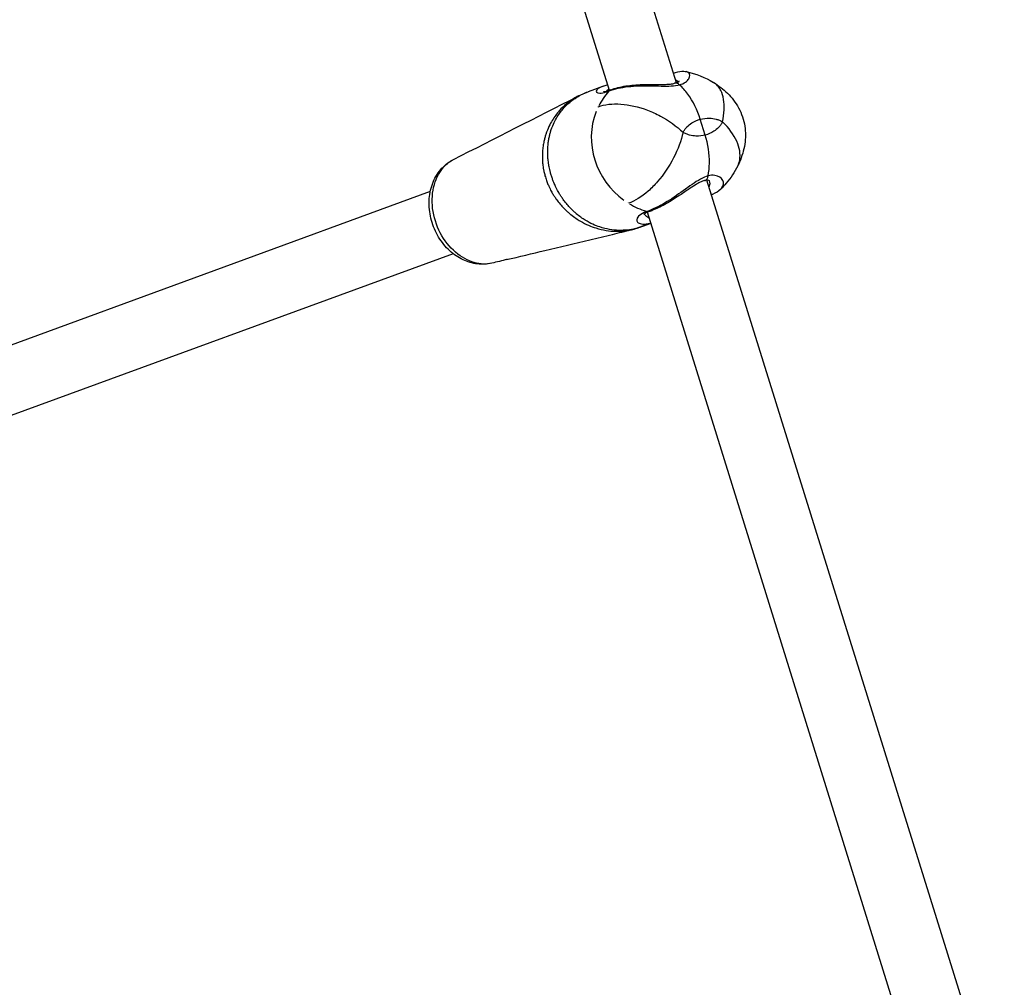
# Model space of a CAD drawing. Units: millimetres. Extents: x 63640 to 93340, y -4121 to 16879.
# Drawn here: x 69557 to 69794, y 1597 to 1831 of the extents above; entities that cross this region are included whole.
import ezdxf

# ---------------------------------------------------------------- set-up
doc = ezdxf.new("R2010")
doc.units = ezdxf.units.MM
doc.header["$LTSCALE"] = 15
doc.layers.add('P001', color=131, linetype='Continuous')

msp = doc.modelspace()

# ---------------------------------------------------------------- linework, layer by layer
at = {"layer": 'P001', "extrusion": (0, 1, 0)}
for p, q in [((69715.17, 1815.6, 3031.51), (69664.91, 1977.01, 3031.51)), ((69698.99, 1813.75, 3031.51), (69649.64, 1972.25, 3031.51)), ((69697.53, 1814.76, 3031.51), (69693.85, 1813.41, 3031.51)), ((69696.45, 1814.26, 3031.51), (69696.45, 1814.26, 3031.51)), ((69696.16, 1809.5, 3031.51), (69696.16, 1809.5, 3031.51)), ((69685.95, 1806.55, 3031.51), (69685.95, 1806.55, 3031.51)), ((69722.13, 1802.97, 3031.51), (69720.93, 1806.79, 3031.51)), ((69722.13, 1802.97, 3031.51), (69720.93, 1806.79, 3031.51)), ((69684.12, 1799.71, 3031.51), (69684.12, 1799.71, 3031.51)), ((69794.3, 1561.49, 3031.51), (69722.5, 1792.06, 3031.51)), ((69655.76, 1789.33, 3031.51), (69389.07, 1691.75, 3031.51)), ((69690.06, 1784.85, 3031.51), (69690.06, 1784.85, 3031.51)), ((69703.33, 1786.67, 3031.51), (69703.33, 1786.67, 3031.51)), ((69688.92, 1784.43, 3031.51), (69688.92, 1784.43, 3031.51)), ((69778.3, 1559.05, 3031.51), (69708.15, 1784.33, 3031.51)), ((69704.54, 1780.16, 3031.51), (69704.36, 1780.12, 3031.51)), ((69704.6, 1780.18, 3031.51), (69704.59, 1780.17, 3031.51)), ((69705.3, 1780.38, 3031.51), (69705.3, 1780.36, 3031.51)), ((69705.31, 1780.39, 3031.51), (69708.87, 1781.69, 3031.51)), ((69708.98, 1781.66, 3031.51), (69706, 1780.57, 3031.51)), ((69708.99, 1781.63, 3031.51), (69707, 1780.9, 3031.51)), ((69661.31, 1774.32, 3031.51), (69397.31, 1677.72, 3031.51)), ((69662, 1774.58, 3031.51), (69662, 1774.58, 3031.51))]:
    msp.add_line(p, q, dxfattribs=at)
at = {"layer": 'P001'}
for centre, major_axis, ratio, start_param, end_param in [((69711.3, 1801.14, 3031.51), (-9.78, 14.63), 0.924004, 0.219122, 0.475715), ((69711.3, 1801.14, 3031.51), (-9.78, 14.63), 0.924004, 0.567329, 1.959792), ((69711.3, 1801.14, 3031.51), (-9.78, 14.63), 0.924004, 2.051406, 2.307999), ((69701.42, 1792.78, 3031.51), (-3.32, 12.57), 0.701617, 3.127102, 3.206516)]:
    msp.add_ellipse(centre, major_axis=major_axis, ratio=ratio, start_param=start_param, end_param=end_param, dxfattribs=at)
at = {"layer": 'P001', "extrusion": (1.22465e-16, -1.84889e-32, -1)}
msp.add_ellipse((69702.11, 1792.96, 3031.51), major_axis=(-3.32, 12.57), ratio=0.701617, start_param=3.07667, end_param=3.156084, dxfattribs=at)
at = {"layer": 'P001'}
for points, knots in [([(69714.45, 1817.93, 3031.51), (69715.15, 1818.16, 3031.51), (69715.8, 1818.32, 3031.51), (69716.81, 1818.36, 3031.51), (69717.16, 1818.34, 3031.51), (69717.52, 1818.26, 3031.51)], [0.0989062, 0.0989062, 0.0989062, 0.0989062, 0.4202607, 0.4202607, 0.5994773, 0.5994773, 0.5994773, 0.5994773]), ([(69715.93, 1815.08, 3031.51), (69716.51, 1815.23, 3031.51), (69716.99, 1815.45, 3031.51), (69717.36, 1815.71, 3031.51), (69717.73, 1815.97, 3031.51), (69718, 1816.26, 3031.51), (69718.16, 1816.55, 3031.51), (69718.5, 1817.13, 3031.51), (69718.46, 1817.67, 3031.51), (69718.1, 1817.99, 3031.51), (69717.96, 1818.12, 3031.51), (69717.76, 1818.21, 3031.51), (69717.53, 1818.26, 3031.51)], [0, 0, 0, 0, 0.1428571, 0.1428571, 0.1428571, 0.2857143, 0.2857143, 0.2857143, 0.5714286, 0.5714286, 0.5714286, 0.6833709, 0.6833709, 0.6833709, 0.6833709]), ([(69699.35, 1813.88, 3031.51), (69700.41, 1814.29, 3031.51), (69701.64, 1814.59, 3031.51), (69704.21, 1815, 3031.51), (69705.57, 1815.1, 3031.51), (69708.26, 1815.19, 3031.51), (69709.64, 1815.17, 3031.51), (69711.48, 1815.17, 3031.51), (69712.03, 1815.18, 3031.51), (69712.96, 1815.21, 3031.51), (69713.36, 1815.24, 3031.51), (69714.11, 1815.32, 3031.51), (69714.46, 1815.38, 3031.51), (69714.74, 1815.46, 3031.51)], [0, 0, 0, 0, 0.433364, 0.433364, 0.843398, 0.843398, 1.24426, 1.24426, 1.41834, 1.41834, 1.559192, 1.559192, 1.708896, 1.708896, 1.708896, 1.708896]), ([(69714.74, 1815.46, 3031.51), (69715.08, 1815.55, 3031.51), (69715.34, 1815.66, 3031.51), (69715.69, 1815.86, 3031.51), (69715.78, 1815.95, 3031.51), (69715.83, 1816.01, 3031.51), (69715.84, 1816.02, 3031.51), (69715.84, 1816.02, 3031.51)], [0, 0, 0, 0, 0.1845329, 0.1845329, 0.3725454, 0.3725454, 0.4371281, 0.4371281, 0.4371281, 0.4371281]), ([(69715.93, 1815.08, 3031.51), (69715.83, 1815.16, 3031.51), (69715.74, 1815.24, 3031.51), (69715.53, 1815.36, 3031.51), (69715.43, 1815.41, 3031.51), (69715.08, 1815.51, 3031.51), (69714.89, 1815.49, 3031.51), (69714.76, 1815.46, 3031.51), (69714.75, 1815.46, 3031.51), (69714.74, 1815.46, 3031.51)], [-0.5030184, -0.5030184, -0.5030184, -0.5030184, -0.4656831, -0.4656831, -0.4283518, -0.4283518, -0.3407777, -0.3407777, -0.3334342, -0.3334342, -0.3334342, -0.3334342]), ([(69715.93, 1815.08, 3031.51), (69715.83, 1815.16, 3031.51), (69715.74, 1815.24, 3031.51), (69715.53, 1815.36, 3031.51), (69715.43, 1815.41, 3031.51), (69715.08, 1815.51, 3031.51), (69714.89, 1815.49, 3031.51), (69714.76, 1815.46, 3031.51), (69714.75, 1815.46, 3031.51), (69714.74, 1815.46, 3031.51)], [0, 0, 0, 0, 0.0431394, 0.0431394, 0.0862743, 0.0862743, 0.1874629, 0.1874629, 0.1959481, 0.1959481, 0.1959481, 0.1959481]), ([(69714.95, 1816.31, 3031.51), (69715.15, 1816.25, 3031.51), (69715.3, 1816.14, 3031.51), (69715.42, 1815.99, 3031.51), (69715.48, 1815.92, 3031.51), (69715.52, 1815.85, 3031.51), (69715.56, 1815.79, 3031.51)], [0.542463, 0.542463, 0.542463, 0.542463, 0.75, 0.75, 0.75, 0.8488185, 0.8488185, 0.8488185, 0.8488185]), ([(69726.31, 1806.14, 3031.51), (69726.74, 1808.15, 3031.51), (69726.87, 1810.95, 3031.51), (69725.88, 1814.06, 3031.51), (69724.85, 1815.2, 3031.51), (69724.12, 1815.64, 3031.51)], [0, 0, 0, 0, 0.2857143, 0.4285714, 0.6300663, 0.6300663, 0.6300663, 0.6300663]), ([(69724.12, 1815.64, 3031.51), (69725.31, 1814.92, 3031.51), (69726.47, 1814.05, 3031.51), (69728.54, 1812.02, 3031.51), (69729.47, 1810.82, 3031.51), (69730.92, 1808.14, 3031.51), (69731.43, 1806.62, 3031.51), (69731.87, 1803.67, 3031.51), (69731.86, 1802.21, 3031.51), (69731.43, 1799.29, 3031.51), (69730.98, 1797.8, 3031.51), (69730.25, 1796.11, 3031.51), (69730.11, 1795.82, 3031.51), (69729.97, 1795.53, 3031.51)], [0, 0, 0, 0, 0.425211, 0.425211, 0.87063, 0.87063, 1.33882, 1.33882, 1.765712, 1.765712, 2.223911, 2.223911, 2.321834, 2.321834, 2.321834, 2.321834]), ([(69705.31, 1780.39, 3031.51), (69704.66, 1780.23, 3031.51), (69703.99, 1780.12, 3031.51), (69703.31, 1780.05, 3031.51), (69702.64, 1779.98, 3031.51), (69701.94, 1779.95, 3031.51), (69701.23, 1779.97, 3031.51), (69700.52, 1780, 3031.51), (69699.79, 1780.06, 3031.51), (69699.03, 1780.2, 3031.51), (69698.27, 1780.33, 3031.51), (69697.49, 1780.52, 3031.51), (69696.67, 1780.79, 3031.51), (69695.59, 1781.15, 3031.51), (69694.45, 1781.64, 3031.51), (69693.13, 1782.45, 3031.51), (69692.48, 1782.85, 3031.51), (69691.78, 1783.33, 3031.51), (69691, 1783.99, 3031.51), (69690.81, 1784.16, 3031.51), (69690.61, 1784.33, 3031.51), (69690.4, 1784.53, 3031.51), (69690.19, 1784.72, 3031.51), (69689.97, 1784.93, 3031.51), (69689.74, 1785.16, 3031.51), (69689.63, 1785.28, 3031.51), (69689.51, 1785.4, 3031.51), (69689.39, 1785.53, 3031.51), (69689.27, 1785.66, 3031.51), (69689.14, 1785.8, 3031.51), (69689.02, 1785.95, 3031.51), (69688.76, 1786.24, 3031.51), (69688.48, 1786.57, 3031.51), (69688.17, 1786.98, 3031.51), (69688.07, 1787.12, 3031.51), (69687.96, 1787.26, 3031.51), (69687.85, 1787.42, 3031.51), (69687.79, 1787.5, 3031.51), (69687.74, 1787.58, 3031.51), (69687.68, 1787.66, 3031.51), (69687.65, 1787.7, 3031.51), (69687.62, 1787.75, 3031.51), (69687.59, 1787.79, 3031.51), (69687.57, 1787.81, 3031.51), (69687.56, 1787.84, 3031.51), (69687.54, 1787.86, 3031.51), (69687.53, 1787.88, 3031.51), (69687.51, 1787.9, 3031.51), (69687.49, 1787.93, 3031.51), (69687.43, 1788.02, 3031.51), (69687.37, 1788.12, 3031.51), (69687.3, 1788.22, 3031.51), (69687.24, 1788.33, 3031.51), (69687.17, 1788.43, 3031.51), (69687.09, 1788.55, 3031.51), (69686.95, 1788.78, 3031.51), (69686.8, 1789.05, 3031.51), (69686.62, 1789.36, 3031.51), (69686.44, 1789.68, 3031.51), (69686.25, 1790.04, 3031.51), (69686, 1790.57, 3031.51), (69685.87, 1790.84, 3031.51), (69685.74, 1791.14, 3031.51), (69685.57, 1791.55, 3031.51), (69685.49, 1791.75, 3031.51), (69685.4, 1791.98, 3031.51), (69685.3, 1792.24, 3031.51), (69685.21, 1792.5, 3031.51), (69685.1, 1792.8, 3031.51), (69685.01, 1793.1, 3031.51), (69684.92, 1793.39, 3031.51), (69684.83, 1793.7, 3031.51), (69684.76, 1793.97, 3031.51), (69684.69, 1794.24, 3031.51), (69684.63, 1794.48, 3031.51), (69684.58, 1794.69, 3031.51), (69684.48, 1795.12, 3031.51), (69684.42, 1795.45, 3031.51), (69684.37, 1795.74, 3031.51), (69684.28, 1796.32, 3031.51), (69684.23, 1796.73, 3031.51), (69684.19, 1797.08, 3031.51), (69684.16, 1797.44, 3031.51), (69684.14, 1797.74, 3031.51), (69684.13, 1798.01, 3031.51), (69684.11, 1798.27, 3031.51), (69684.11, 1798.51, 3031.51), (69684.11, 1798.73, 3031.51), (69684.11, 1798.78, 3031.51), (69684.11, 1798.83, 3031.51), (69684.11, 1798.89, 3031.51), (69684.11, 1798.94, 3031.51), (69684.11, 1798.99, 3031.51), (69684.11, 1799.04, 3031.51), (69684.11, 1799.09, 3031.51), (69684.11, 1799.14, 3031.51), (69684.11, 1799.19, 3031.51), (69684.11, 1799.24, 3031.51), (69684.11, 1799.28, 3031.51), (69684.11, 1799.33, 3031.51), (69684.11, 1799.38, 3031.51), (69684.11, 1799.42, 3031.51), (69684.12, 1799.47, 3031.51), (69684.12, 1799.51, 3031.51), (69684.12, 1799.55, 3031.51), (69684.12, 1799.6, 3031.51), (69684.12, 1799.69, 3031.51), (69684.13, 1799.77, 3031.51), (69684.13, 1799.85, 3031.51), (69684.16, 1800.34, 3031.51), (69684.2, 1800.76, 3031.51), (69684.25, 1801.13, 3031.51), (69684.27, 1801.32, 3031.51), (69684.3, 1801.5, 3031.51), (69684.33, 1801.67, 3031.51), (69684.35, 1801.84, 3031.51), (69684.38, 1802, 3031.51), (69684.41, 1802.15, 3031.51), (69684.47, 1802.46, 3031.51), (69684.54, 1802.75, 3031.51), (69684.6, 1803.01, 3031.51), (69684.67, 1803.28, 3031.51), (69684.74, 1803.52, 3031.51), (69684.81, 1803.76, 3031.51), (69685.23, 1805.15, 3031.51), (69685.7, 1806.14, 3031.51), (69686.21, 1807, 3031.51), (69686.46, 1807.44, 3031.51), (69686.71, 1807.84, 3031.51), (69686.97, 1808.2, 3031.51), (69687.23, 1808.57, 3031.51), (69687.5, 1808.9, 3031.51), (69687.76, 1809.21, 3031.51), (69688.83, 1810.45, 3031.51), (69689.96, 1811.37, 3031.51), (69691.15, 1812.1, 3031.51), (69692.02, 1812.64, 3031.51), (69692.91, 1813.07, 3031.51), (69693.84, 1813.41, 3031.51)], [0, 0, 0, 0, 0.0714075, 0.0714075, 0.0714075, 0.1428396, 0.1428396, 0.1428396, 0.2142717, 0.2142717, 0.2142717, 0.2857038, 0.2857038, 0.2857038, 0.3809465, 0.3809465, 0.3809465, 0.4285679, 0.4285679, 0.4285679, 0.4404733, 0.4404733, 0.4404733, 0.4523786, 0.4523786, 0.4523786, 0.4583313, 0.4583313, 0.4583313, 0.464284, 0.464284, 0.464284, 0.4761893, 0.4761893, 0.4761893, 0.4801578, 0.4801578, 0.4801578, 0.482142, 0.482142, 0.482142, 0.4831341, 0.4831341, 0.4831341, 0.4836302, 0.4836302, 0.4836302, 0.4841262, 0.4841262, 0.4841262, 0.4861104, 0.4861104, 0.4861104, 0.4880947, 0.4880947, 0.4880947, 0.4920631, 0.4920631, 0.4920631, 0.4960316, 0.4960316, 0.4960316, 0.4980158, 0.4980158, 0.4980158, 0.4990079, 0.4990079, 0.4990079, 0.5, 0.5, 0.5, 0.5009921, 0.5009921, 0.5009921, 0.5019842, 0.5019842, 0.5019842, 0.5039685, 0.5039685, 0.5039685, 0.5079369, 0.5079369, 0.5079369, 0.5119054, 0.5119054, 0.5119054, 0.5158738, 0.5158738, 0.5158738, 0.5168659, 0.5168659, 0.5168659, 0.517858, 0.517858, 0.517858, 0.5188501, 0.5188501, 0.5188501, 0.5198423, 0.5198423, 0.5198423, 0.5208344, 0.5208344, 0.5208344, 0.5218265, 0.5218265, 0.5218265, 0.5238107, 0.5238107, 0.5238107, 0.535716, 0.535716, 0.535716, 0.5416687, 0.5416687, 0.5416687, 0.5476214, 0.5476214, 0.5476214, 0.5595267, 0.5595267, 0.5595267, 0.5714321, 0.5714321, 0.5714321, 0.6428642, 0.6428642, 0.6428642, 0.6785802, 0.6785802, 0.6785802, 0.7142962, 0.7142962, 0.7142962, 0.8571604, 0.8571604, 0.8571604, 0.9623938, 0.9623938, 0.9623938, 0.9623938]), ([(69697.53, 1814.76, 3031.51), (69697.22, 1814.65, 3031.51), (69696.95, 1814.53, 3031.51), (69696.73, 1814.42, 3031.51), (69696.32, 1814.2, 3031.51), (69696.06, 1813.99, 3031.51), (69695.92, 1813.8, 3031.51), (69695.66, 1813.41, 3031.51), (69695.92, 1813.08, 3031.51), (69696.69, 1813.08, 3031.51), (69697.08, 1813.08, 3031.51), (69697.6, 1813.17, 3031.51), (69698.22, 1813.36, 3031.51), (69698.46, 1813.44, 3031.51), (69698.71, 1813.52, 3031.51), (69698.97, 1813.62, 3031.51)], [0.0847432, 0.0847432, 0.0847432, 0.0847432, 0.1858845, 0.1858845, 0.1858845, 0.371769, 0.371769, 0.371769, 0.7435379, 0.7435379, 0.7435379, 0.9294224, 0.9294224, 0.9294224, 0.9998586, 0.9998586, 0.9998586, 0.9998586]), ([(69697.58, 1813.43, 3031.51), (69697.58, 1813.43, 3031.51), (69697.58, 1813.43, 3031.51), (69697.58, 1813.43, 3031.51), (69697.64, 1813.43, 3031.51), (69697.89, 1813.45, 3031.51), (69698.13, 1813.49, 3031.51), (69698.68, 1813.64, 3031.51), (69698.97, 1813.73, 3031.51), (69699.28, 1813.85, 3031.51)], [0.319125, 0.319125, 0.319125, 0.319125, 0.3195027, 0.3195027, 0.4559761, 0.4559761, 0.6468831, 0.6468831, 0.8005719, 0.8005719, 0.8005719, 0.8005719]), ([(69698.4, 1813.56, 3031.51), (69698.45, 1813.71, 3031.51), (69698.54, 1813.85, 3031.51), (69698.68, 1813.99, 3031.51), (69698.74, 1814.04, 3031.51), (69698.8, 1814.09, 3031.51), (69698.87, 1814.14, 3031.51)], [0.6906153, 0.6906153, 0.6906153, 0.6906153, 0.8068579, 0.8068579, 0.8068579, 0.8520425, 0.8520425, 0.8520425, 0.8520425]), ([(69698.97, 1813.62, 3031.51), (69700.23, 1814.1, 3031.51), (69701.81, 1814.45, 3031.51), (69703.52, 1814.65, 3031.51), (69705.23, 1814.84, 3031.51), (69707.08, 1814.88, 3031.51), (69708.87, 1814.85, 3031.51), (69709.77, 1814.84, 3031.51), (69710.65, 1814.8, 3031.51), (69711.5, 1814.79, 3031.51), (69713.2, 1814.75, 3031.51), (69714.76, 1814.77, 3031.51), (69715.93, 1815.08, 3031.51)], [0, 0, 0, 0, 0.285753, 0.285753, 0.285753, 0.571506, 0.571506, 0.571506, 0.714383, 0.714383, 0.714383, 1, 1, 1, 1]), ([(69720.93, 1806.79, 3031.51), (69720.24, 1809, 3031.51), (69719.2, 1811.08, 3031.51), (69717.91, 1812.83, 3031.51), (69717.3, 1813.66, 3031.51), (69716.63, 1814.41, 3031.51), (69715.93, 1815.08, 3031.51)], [-1, -1, -1, -1, -0.321925, -0.321925, -0.321925, 0, 0, 0, 0]), ([(69720.93, 1806.79, 3031.51), (69720.24, 1809, 3031.51), (69719.2, 1811.08, 3031.51), (69717.91, 1812.83, 3031.51), (69717.3, 1813.66, 3031.51), (69716.63, 1814.41, 3031.51), (69715.93, 1815.08, 3031.51)], [0, 0, 0, 0, 0.678075, 0.678075, 0.678075, 1, 1, 1, 1]), ([(69691.5, 1812.39, 3031.51), (69691.13, 1812.2, 3031.51), (69690.77, 1812, 3031.51), (69690.41, 1811.78, 3031.51), (69689.19, 1811.03, 3031.51), (69688.02, 1810.08, 3031.51), (69686.88, 1808.79, 3031.51), (69686.6, 1808.47, 3031.51), (69686.32, 1808.13, 3031.51), (69686.04, 1807.75, 3031.51), (69685.76, 1807.37, 3031.51), (69685.48, 1806.95, 3031.51), (69685.21, 1806.5, 3031.51), (69684.66, 1805.6, 3031.51), (69684.13, 1804.56, 3031.51), (69683.65, 1803.09, 3031.51), (69683.57, 1802.84, 3031.51), (69683.49, 1802.58, 3031.51), (69683.41, 1802.3, 3031.51), (69683.34, 1802.02, 3031.51), (69683.26, 1801.72, 3031.51), (69683.19, 1801.39, 3031.51), (69683.15, 1801.22, 3031.51), (69683.12, 1801.05, 3031.51), (69683.09, 1800.87, 3031.51), (69683.05, 1800.69, 3031.51), (69683.02, 1800.5, 3031.51), (69682.99, 1800.3, 3031.51), (69682.93, 1799.89, 3031.51), (69682.88, 1799.45, 3031.51), (69682.84, 1798.92, 3031.51), (69682.84, 1798.83, 3031.51), (69682.83, 1798.74, 3031.51), (69682.83, 1798.65, 3031.51), (69682.83, 1798.6, 3031.51), (69682.82, 1798.55, 3031.51), (69682.82, 1798.5, 3031.51), (69682.82, 1798.45, 3031.51), (69682.82, 1798.41, 3031.51), (69682.82, 1798.35, 3031.51), (69682.82, 1798.3, 3031.51), (69682.81, 1798.25, 3031.51), (69682.81, 1798.2, 3031.51), (69682.81, 1798.15, 3031.51), (69682.81, 1798.1, 3031.51), (69682.81, 1798.04, 3031.51), (69682.81, 1797.99, 3031.51), (69682.81, 1797.93, 3031.51), (69682.81, 1797.88, 3031.51), (69682.81, 1797.82, 3031.51), (69682.81, 1797.76, 3031.51), (69682.81, 1797.7, 3031.51), (69682.81, 1797.47, 3031.51), (69682.81, 1797.21, 3031.51), (69682.83, 1796.92, 3031.51), (69682.84, 1796.63, 3031.51), (69682.87, 1796.31, 3031.51), (69682.91, 1795.94, 3031.51), (69682.95, 1795.56, 3031.51), (69683.01, 1795.13, 3031.51), (69683.11, 1794.58, 3031.51), (69683.16, 1794.31, 3031.51), (69683.23, 1794.01, 3031.51), (69683.31, 1793.67, 3031.51), (69683.35, 1793.5, 3031.51), (69683.4, 1793.32, 3031.51), (69683.45, 1793.14, 3031.51), (69683.5, 1792.96, 3031.51), (69683.56, 1792.77, 3031.51), (69683.62, 1792.58, 3031.51), (69683.68, 1792.39, 3031.51), (69683.74, 1792.21, 3031.51), (69683.8, 1792.03, 3031.51), (69683.86, 1791.85, 3031.51), (69683.93, 1791.68, 3031.51), (69683.99, 1791.52, 3031.51), (69684.11, 1791.19, 3031.51), (69684.23, 1790.91, 3031.51), (69684.35, 1790.66, 3031.51), (69684.57, 1790.15, 3031.51), (69684.77, 1789.76, 3031.51), (69684.95, 1789.42, 3031.51), (69685.14, 1789.09, 3031.51), (69685.3, 1788.81, 3031.51), (69685.46, 1788.56, 3031.51), (69685.53, 1788.43, 3031.51), (69685.61, 1788.32, 3031.51), (69685.68, 1788.21, 3031.51), (69685.75, 1788.1, 3031.51), (69685.82, 1787.99, 3031.51), (69685.89, 1787.89, 3031.51), (69685.9, 1787.87, 3031.51), (69685.92, 1787.84, 3031.51), (69685.94, 1787.82, 3031.51), (69685.95, 1787.79, 3031.51), (69685.97, 1787.77, 3031.51), (69685.99, 1787.74, 3031.51), (69686.02, 1787.7, 3031.51), (69686.05, 1787.65, 3031.51), (69686.08, 1787.61, 3031.51), (69686.15, 1787.51, 3031.51), (69686.21, 1787.43, 3031.51), (69686.27, 1787.34, 3031.51), (69686.39, 1787.18, 3031.51), (69686.51, 1787.02, 3031.51), (69686.62, 1786.88, 3031.51), (69686.96, 1786.45, 3031.51), (69687.26, 1786.1, 3031.51), (69687.55, 1785.79, 3031.51), (69687.69, 1785.64, 3031.51), (69687.82, 1785.49, 3031.51), (69687.96, 1785.36, 3031.51), (69688.09, 1785.22, 3031.51), (69688.21, 1785.09, 3031.51), (69688.34, 1784.97, 3031.51), (69688.59, 1784.73, 3031.51), (69688.82, 1784.52, 3031.51), (69689.05, 1784.32, 3031.51), (69689.28, 1784.12, 3031.51), (69689.49, 1783.94, 3031.51), (69689.71, 1783.77, 3031.51), (69690.55, 1783.09, 3031.51), (69691.3, 1782.61, 3031.51), (69692, 1782.2, 3031.51), (69693.4, 1781.39, 3031.51), (69694.6, 1780.9, 3031.51), (69695.74, 1780.55, 3031.51), (69696.59, 1780.28, 3031.51), (69697.41, 1780.09, 3031.51), (69698.19, 1779.96, 3031.51), (69698.98, 1779.83, 3031.51), (69699.73, 1779.77, 3031.51), (69700.46, 1779.75, 3031.51), (69701.19, 1779.73, 3031.51), (69701.89, 1779.76, 3031.51), (69702.58, 1779.83, 3031.51), (69703.27, 1779.9, 3031.51), (69703.93, 1780.02, 3031.51), (69704.59, 1780.17, 3031.51)], [0.1003633, 0.1003633, 0.1003633, 0.1003633, 0.1428519, 0.1428519, 0.1428519, 0.2857111, 0.2857111, 0.2857111, 0.3214259, 0.3214259, 0.3214259, 0.3571407, 0.3571407, 0.3571407, 0.4285704, 0.4285704, 0.4285704, 0.4404753, 0.4404753, 0.4404753, 0.4523802, 0.4523802, 0.4523802, 0.4583327, 0.4583327, 0.4583327, 0.4642852, 0.4642852, 0.4642852, 0.4761901, 0.4761901, 0.4761901, 0.4781743, 0.4781743, 0.4781743, 0.4791664, 0.4791664, 0.4791664, 0.4801584, 0.4801584, 0.4801584, 0.4811505, 0.4811505, 0.4811505, 0.4821426, 0.4821426, 0.4821426, 0.4831347, 0.4831347, 0.4831347, 0.4841267, 0.4841267, 0.4841267, 0.4880951, 0.4880951, 0.4880951, 0.4920634, 0.4920634, 0.4920634, 0.4960317, 0.4960317, 0.4960317, 0.4980158, 0.4980158, 0.4980158, 0.4990079, 0.4990079, 0.4990079, 0.5, 0.5, 0.5, 0.5009921, 0.5009921, 0.5009921, 0.5019842, 0.5019842, 0.5019842, 0.5039683, 0.5039683, 0.5039683, 0.5079366, 0.5079366, 0.5079366, 0.5119049, 0.5119049, 0.5119049, 0.5138891, 0.5138891, 0.5138891, 0.5158732, 0.5158732, 0.5158732, 0.5163693, 0.5163693, 0.5163693, 0.5168653, 0.5168653, 0.5168653, 0.5178574, 0.5178574, 0.5178574, 0.5198416, 0.5198416, 0.5198416, 0.5238099, 0.5238099, 0.5238099, 0.5357148, 0.5357148, 0.5357148, 0.5416673, 0.5416673, 0.5416673, 0.5476197, 0.5476197, 0.5476197, 0.5595247, 0.5595247, 0.5595247, 0.5714296, 0.5714296, 0.5714296, 0.6190494, 0.6190494, 0.6190494, 0.7142889, 0.7142889, 0.7142889, 0.7857185, 0.7857185, 0.7857185, 0.8571481, 0.8571481, 0.8571481, 0.9285778, 0.9285778, 0.9285778, 0.9996712, 0.9996712, 0.9996712, 0.9996712]), ([(69696.31, 1809.79, 3031.51), (69697.84, 1810.35, 3031.51), (69699.72, 1810.58, 3031.51), (69701.76, 1810.44, 3031.51), (69703.8, 1810.3, 3031.51), (69706.01, 1809.8, 3031.51), (69708.16, 1808.99, 3031.51), (69709.23, 1808.58, 3031.51), (69710.29, 1808.1, 3031.51), (69711.31, 1807.55, 3031.51), (69713.35, 1806.46, 3031.51), (69715.23, 1805.1, 3031.51), (69716.76, 1803.62, 3031.51)], [0, 0, 0, 0, 0.285714, 0.285714, 0.285714, 0.571429, 0.571429, 0.571429, 0.714286, 0.714286, 0.714286, 1, 1, 1, 1]), ([(69716.76, 1803.62, 3031.51), (69716.89, 1803.87, 3031.51), (69717.18, 1804.34, 3031.51), (69717.86, 1805.15, 3031.51), (69719.07, 1806.1, 3031.51), (69720.21, 1806.6, 3031.51), (69720.93, 1806.79, 3031.51)], [-2.763404, -2.763404, -2.763404, -2.763404, -2.368625, -1.973846, -1.184287, 0.00005, 0.00005, 0.00005, 0.00005]), ([(69720.93, 1806.79, 3031.51), (69721.66, 1806.98, 3031.51), (69722.91, 1807.12, 3031.51), (69724.48, 1806.9, 3031.51), (69725.53, 1806.55, 3031.51), (69726.05, 1806.3, 3031.51), (69726.31, 1806.14, 3031.51)], [0.00005, 0.00005, 0.00005, 0.00005, 1.184402, 1.973969, 2.368753, 2.763537, 2.763537, 2.763537, 2.763537]), ([(69726.31, 1806.14, 3031.51), (69726.18, 1805.89, 3031.51), (69725.89, 1805.42, 3031.51), (69725.2, 1804.61, 3031.51), (69724.01, 1803.66, 3031.51), (69722.85, 1803.16, 3031.51), (69722.13, 1802.97, 3031.51)], [0.1006933, 0.1006933, 0.1006933, 0.1006933, 0.2046964, 0.3086994, 0.5167055, 0.8287147, 0.8287147, 0.8287147, 0.8287147]), ([(69729.97, 1795.54, 3031.51), (69730.19, 1795.99, 3031.51), (69730.77, 1797.77, 3031.51), (69730.19, 1801.43, 3031.51), (69727.83, 1804.66, 3031.51), (69726.31, 1806.14, 3031.51)], [0.3228521, 0.3228521, 0.3228521, 0.3228521, 0.4285714, 0.7142857, 1, 1, 1, 1]), ([(69716.76, 1803.62, 3031.51), (69716.32, 1801.62, 3031.51), (69715.54, 1799.49, 3031.51), (69714.48, 1797.44, 3031.51), (69713.43, 1795.39, 3031.51), (69712.1, 1793.43, 3031.51), (69710.63, 1791.74, 3031.51), (69709.9, 1790.9, 3031.51), (69709.13, 1790.12, 3031.51), (69708.35, 1789.44, 3031.51), (69706.78, 1788.06, 3031.51), (69705.15, 1787.05, 3031.51), (69703.62, 1786.49, 3031.51)], [0, 0, 0, 0, 0.285714, 0.285714, 0.285714, 0.571429, 0.571429, 0.571429, 0.714286, 0.714286, 0.714286, 1, 1, 1, 1]), ([(69722.13, 1802.97, 3031.51), (69721.41, 1802.78, 3031.51), (69720.15, 1802.64, 3031.51), (69718.58, 1802.86, 3031.51), (69717.66, 1803.17, 3031.51), (69717.14, 1803.4, 3031.51), (69716.89, 1803.54, 3031.51), (69716.76, 1803.62, 3031.51)], [0.8287147, 0.8287147, 0.8287147, 0.8287147, 1.1412434, 1.3495958, 1.4537721, 1.5058602, 1.5579483, 1.5579483, 1.5579483, 1.5579483]), ([(69722.82, 1793.1, 3031.51), (69723, 1794.1, 3031.51), (69723.11, 1795.13, 3031.51), (69723.13, 1796.19, 3031.51), (69723.17, 1798.43, 3031.51), (69722.82, 1800.76, 3031.51), (69722.13, 1802.97, 3031.51)], [-1, -1, -1, -1, -0.678051, -0.678051, -0.678051, 0, 0, 0, 0]), ([(69722.82, 1793.1, 3031.51), (69723, 1794.1, 3031.51), (69723.11, 1795.13, 3031.51), (69723.13, 1796.19, 3031.51), (69723.17, 1798.43, 3031.51), (69722.82, 1800.76, 3031.51), (69722.13, 1802.97, 3031.51)], [0, 0, 0, 0, 0.321949, 0.321949, 0.321949, 1, 1, 1, 1]), ([(69670.62, 1772.06, 3031.51), (69669.49, 1771.79, 3031.51), (69668.29, 1771.72, 3031.51), (69665.95, 1772, 3031.51), (69664.78, 1772.34, 3031.51), (69662.53, 1773.4, 3031.51), (69661.43, 1774.15, 3031.51), (69659.43, 1775.99, 3031.51), (69658.52, 1777.11, 3031.51), (69657.03, 1779.59, 3031.51), (69656.44, 1780.97, 3031.51), (69655.67, 1783.76, 3031.51), (69655.47, 1785.19, 3031.51), (69655.49, 1787.97, 3031.51), (69655.69, 1789.36, 3031.51), (69656.52, 1791.95, 3031.51), (69657.15, 1793.18, 3031.51), (69658.75, 1795.24, 3031.51), (69659.72, 1796.11, 3031.51), (69660.98, 1796.85, 3031.51), (69661.16, 1796.95, 3031.51), (69661.35, 1797.05, 3031.51)], [0, 0, 0, 0, 0.388597, 0.388597, 0.777536, 0.777536, 1.1918, 1.1918, 1.624744, 1.624744, 2.065581, 2.065581, 2.493356, 2.493356, 2.92068, 2.92068, 3.358245, 3.358245, 3.775996, 3.775996, 3.845978, 3.845978, 3.845978, 3.845978]), ([(69670.62, 1772.06, 3031.51), (69669.3, 1771.74, 3031.51), (69667.85, 1771.78, 3031.51), (69666.38, 1772.2, 3031.51), (69664.85, 1772.64, 3031.51), (69663.28, 1773.48, 3031.51), (69661.86, 1774.7, 3031.51), (69660.43, 1775.93, 3031.51), (69659.15, 1777.53, 3031.51), (69658.19, 1779.36, 3031.51), (69657.23, 1781.18, 3031.51), (69656.59, 1783.23, 3031.51), (69656.34, 1785.24, 3031.51), (69656.1, 1787.26, 3031.51), (69656.25, 1789.26, 3031.51), (69656.75, 1791, 3031.51), (69657.24, 1792.74, 3031.51), (69658.07, 1794.23, 3031.51), (69659.12, 1795.35, 3031.51), (69659.79, 1796.07, 3031.51), (69660.54, 1796.64, 3031.51), (69661.35, 1797.05, 3031.51)], [0.0058756, 0.0058756, 0.0058756, 0.0058756, 0.1428571, 0.1428571, 0.1428571, 0.2857143, 0.2857143, 0.2857143, 0.4285714, 0.4285714, 0.4285714, 0.5714286, 0.5714286, 0.5714286, 0.7142857, 0.7142857, 0.7142857, 0.8571429, 0.8571429, 0.8571429, 0.9480265, 0.9480265, 0.9480265, 0.9480265]), ([(69729.97, 1795.54, 3031.51), (69729.23, 1794.04, 3031.51), (69728.27, 1792.6, 3031.51), (69726.77, 1790.83, 3031.51), (69726.33, 1790.36, 3031.51), (69725.88, 1789.91, 3031.51)], [0, 0, 0, 0, 0.5154547, 0.5154547, 0.7139101, 0.7139101, 0.7139101, 0.7139101]), ([(69722.82, 1793.1, 3031.51), (69722.24, 1792.95, 3031.51), (69721.61, 1792.68, 3031.51), (69720.96, 1792.32, 3031.51), (69720.31, 1791.96, 3031.51), (69719.64, 1791.52, 3031.51), (69718.95, 1791.04, 3031.51), (69717.56, 1790.08, 3031.51), (69716.09, 1788.98, 3031.51), (69714.59, 1787.98, 3031.51), (69713.09, 1786.97, 3031.51), (69711.55, 1786.06, 3031.51), (69710.12, 1785.38, 3031.51), (69709.41, 1785.04, 3031.51), (69708.73, 1784.76, 3031.51), (69708.09, 1784.54, 3031.51)], [0, 0, 0, 0, 0.14274, 0.14274, 0.14274, 0.285617, 0.285617, 0.285617, 0.57137, 0.57137, 0.57137, 0.857123, 0.857123, 0.857123, 1, 1, 1, 1]), ([(69721.92, 1791.96, 3031.51), (69721.63, 1791.88, 3031.51), (69721.27, 1791.75, 3031.51), (69720.51, 1791.39, 3031.51), (69720.1, 1791.15, 3031.51), (69719.15, 1790.57, 3031.51), (69718.6, 1790.21, 3031.51), (69717.29, 1789.33, 3031.51), (69716.51, 1788.78, 3031.51), (69714.74, 1787.61, 3031.51), (69713.73, 1786.97, 3031.51), (69711.69, 1785.82, 3031.51), (69710.64, 1785.29, 3031.51), (69709.35, 1784.77, 3031.51), (69709.04, 1784.65, 3031.51), (69708.74, 1784.55, 3031.51)], [0, 0, 0, 0, 0.162922, 0.162922, 0.328553, 0.328553, 0.533195, 0.533195, 0.814869, 0.814869, 1.171079, 1.171079, 1.555608, 1.555608, 1.679972, 1.679972, 1.679972, 1.679972]), ([(69721.92, 1791.96, 3031.51), (69721.99, 1791.98, 3031.51), (69722.06, 1792.01, 3031.51), (69722.23, 1792.09, 3031.51), (69722.4, 1792.2, 3031.51), (69722.61, 1792.52, 3031.51), (69722.67, 1792.62, 3031.51), (69722.76, 1792.85, 3031.51), (69722.79, 1792.97, 3031.51), (69722.82, 1793.1, 3031.51)], [-0.2375654, -0.2375654, -0.2375654, -0.2375654, -0.1874629, -0.1874629, -0.0862743, -0.0862743, -0.0431394, -0.0431394, 0, 0, 0, 0]), ([(69721.92, 1791.96, 3031.51), (69721.99, 1791.98, 3031.51), (69722.06, 1792.01, 3031.51), (69722.23, 1792.09, 3031.51), (69722.4, 1792.2, 3031.51), (69722.61, 1792.52, 3031.51), (69722.67, 1792.62, 3031.51), (69722.76, 1792.85, 3031.51), (69722.79, 1792.97, 3031.51), (69722.82, 1793.1, 3031.51)], [0.2974163, 0.2974163, 0.2974163, 0.2974163, 0.3407777, 0.3407777, 0.4283519, 0.4283519, 0.4656831, 0.4656831, 0.5030184, 0.5030184, 0.5030184, 0.5030184]), ([(69723.18, 1791.93, 3031.51), (69723.18, 1791.93, 3031.51), (69723.17, 1791.94, 3031.51), (69723.12, 1791.97, 3031.51), (69722.97, 1792.05, 3031.51), (69722.5, 1792.07, 3031.51), (69722.23, 1792.04, 3031.51), (69721.92, 1791.96, 3031.51)], [0.2278728, 0.2278728, 0.2278728, 0.2278728, 0.2850659, 0.2850659, 0.5612124, 0.5612124, 0.7386157, 0.7386157, 0.7386157, 0.7386157]), ([(69725.88, 1789.92, 3031.51), (69725.97, 1790.01, 3031.51), (69726.06, 1790.11, 3031.51), (69726.13, 1790.2, 3031.51), (69726.59, 1790.8, 3031.51), (69726.65, 1791.46, 3031.51), (69726.34, 1792.03, 3031.51), (69726.03, 1792.61, 3031.51), (69725.36, 1793.1, 3031.51), (69724.41, 1793.22, 3031.51), (69723.94, 1793.29, 3031.51), (69723.4, 1793.26, 3031.51), (69722.82, 1793.1, 3031.51)], [0.2388657, 0.2388657, 0.2388657, 0.2388657, 0.2857143, 0.2857143, 0.2857143, 0.5714286, 0.5714286, 0.5714286, 0.8571429, 0.8571429, 0.8571429, 1, 1, 1, 1]), ([(69723.09, 1791.88, 3031.51), (69723.13, 1791.76, 3031.51), (69723.2, 1791.54, 3031.51), (69723.21, 1791.22, 3031.51), (69723.21, 1791.02, 3031.51), (69723.18, 1790.82, 3031.51), (69723.09, 1790.63, 3031.51), (69723.07, 1790.57, 3031.51), (69723.04, 1790.51, 3031.51), (69723, 1790.46, 3031.51)], [0, 0, 0, 0, 0.25, 0.25, 0.25, 0.4313764, 0.4313764, 0.4313764, 0.4865974, 0.4865974, 0.4865974, 0.4865974]), ([(69725.87, 1789.91, 3031.51), (69725.33, 1789.38, 3031.51), (69724.65, 1788.97, 3031.51), (69723.79, 1788.6, 3031.51), (69723.69, 1788.56, 3031.51), (69723.6, 1788.53, 3031.51)], [0, 0, 0, 0, 0.3576492, 0.3576492, 0.3984921, 0.3984921, 0.3984921, 0.3984921]), ([(69708.09, 1784.54, 3031.51), (69707.83, 1784.45, 3031.51), (69707.58, 1784.36, 3031.51), (69707.35, 1784.25, 3031.51), (69706.15, 1783.72, 3031.51), (69705.59, 1783.04, 3031.51), (69705.58, 1782.49, 3031.51), (69705.58, 1782.22, 3031.51), (69705.71, 1781.98, 3031.51), (69705.96, 1781.81, 3031.51), (69706.21, 1781.63, 3031.51), (69706.57, 1781.52, 3031.51), (69707.06, 1781.49, 3031.51), (69707.54, 1781.46, 3031.51), (69708.15, 1781.53, 3031.51), (69708.87, 1781.69, 3031.51)], [0.0000083, 0.0000083, 0.0000083, 0.0000083, 0.070512, 0.070512, 0.070512, 0.4423072, 0.4423072, 0.4423072, 0.6282048, 0.6282048, 0.6282048, 0.8141024, 0.8141024, 0.8141024, 1, 1, 1, 1]), ([(69708.66, 1784.53, 3031.51), (69708.21, 1784.36, 3031.51), (69707.85, 1784.19, 3031.51), (69707.42, 1783.92, 3031.51), (69707.3, 1783.8, 3031.51), (69707.28, 1783.78, 3031.51), (69707.28, 1783.78, 3031.51), (69707.28, 1783.78, 3031.51)], [0.0125075, 0.0125075, 0.0125075, 0.0125075, 0.2395799, 0.2395799, 0.4512119, 0.4512119, 0.4701987, 0.4701987, 0.4701987, 0.4701987]), ([(69708.58, 1782.96, 3031.51), (69708.52, 1782.98, 3031.51), (69708.46, 1782.99, 3031.51), (69708.4, 1783.01, 3031.51), (69708.05, 1783.14, 3031.51), (69707.8, 1783.37, 3031.51), (69707.63, 1783.65, 3031.51), (69707.58, 1783.75, 3031.51), (69707.53, 1783.86, 3031.51), (69707.5, 1783.97, 3031.51)], [0.1611389, 0.1611389, 0.1611389, 0.1611389, 0.1931559, 0.1931559, 0.1931559, 0.3948802, 0.3948802, 0.3948802, 0.4647858, 0.4647858, 0.4647858, 0.4647858]), ([(69694.25, 1777.7, 3031.51), (69696.06, 1778.13, 3031.51), (69697.89, 1778.57, 3031.51), (69701.24, 1779.37, 3031.51), (69702.8, 1779.75, 3031.51), (69704.36, 1780.12, 3031.51)], [0.000009, 0.000009, 0.000009, 0.000009, 0.799825, 0.799825, 1.474148, 1.474148, 1.474148, 1.474148]), ([(69704.6, 1780.18, 3031.51), (69704.6, 1780.18, 3031.51), (69704.6, 1780.18, 3031.51), (69704.61, 1780.18, 3031.51), (69704.61, 1780.18, 3031.51), (69704.62, 1780.18, 3031.51)], [0.000543999, 0.000543999, 0.000543999, 0.000543999, 0.00147439, 0.00147439, 0.002948781, 0.002948781, 0.002948781, 0.002948781]), ([(69705.31, 1780.36, 3031.51), (69705.3, 1780.36, 3031.51), (69705.3, 1780.36, 3031.51), (69705.29, 1780.36, 3031.51), (69705.29, 1780.36, 3031.51), (69705.29, 1780.36, 3031.51)], [0.000001, 0.000001, 0.000001, 0.000001, 0.00147539, 0.00147539, 0.002949781, 0.002949781, 0.002949781, 0.002949781]), ([(69674.14, 1772.9, 3031.51), (69677.21, 1773.63, 3031.51), (69680.37, 1774.39, 3031.51), (69687.01, 1775.97, 3031.51), (69690.69, 1776.85, 3031.51), (69694.25, 1777.7, 3031.51)], [0.000011, 0.000011, 0.000011, 0.000011, 1.349436, 1.349436, 2.926542, 2.926542, 2.926542, 2.926542]), ([(69674.46, 1772.98, 3031.51), (69674.41, 1772.96, 3031.51), (69674.37, 1772.95, 3031.51), (69674.26, 1772.93, 3031.51), (69674.2, 1772.91, 3031.51), (69674.14, 1772.9, 3031.51)], [0.00385322, 0.00385322, 0.00385322, 0.00385322, 0.02500402, 0.02500402, 0.05000838, 0.05000838, 0.05000838, 0.05000838])]:
    msp.add_open_spline(points, degree=3, knots=knots, dxfattribs=at)
for points in [[(69717.53, 1818.26, 3031.51), (69717.53, 1818.26, 3031.51), (69717.52, 1818.26, 3031.51), (69717.52, 1818.26, 3031.51)], [(69717.53, 1818.26, 3031.51), (69719.81, 1817.76, 3031.51), (69722.09, 1816.88, 3031.51), (69724.12, 1815.64, 3031.51)], [(69724.12, 1815.64, 3031.51), (69724.12, 1815.64, 3031.51), (69724.12, 1815.64, 3031.51), (69724.12, 1815.64, 3031.51)], [(69691.51, 1812.4, 3031.51), (69692.26, 1812.78, 3031.51), (69693.05, 1813.12, 3031.51), (69693.84, 1813.41, 3031.51)], [(69693.84, 1813.41, 3031.51), (69693.84, 1813.41, 3031.51), (69693.84, 1813.41, 3031.51), (69693.85, 1813.41, 3031.51)], [(69697.54, 1814.77, 3031.51), (69697.54, 1814.76, 3031.51), (69697.54, 1814.76, 3031.51), (69697.53, 1814.76, 3031.51)], [(69697.54, 1814.77, 3031.51), (69697.83, 1814.87, 3031.51), (69698.14, 1814.97, 3031.51), (69698.48, 1815.07, 3031.51)], [(69698.57, 1815.09, 3031.51), (69698.54, 1815.08, 3031.51), (69698.51, 1815.08, 3031.51), (69698.48, 1815.07, 3031.51)], [(69699.35, 1813.88, 3031.51), (69699.21, 1813.83, 3031.51), (69699.08, 1813.74, 3031.51), (69698.97, 1813.62, 3031.51)], [(69699.35, 1813.88, 3031.51), (69699.35, 1813.88, 3031.51), (69699.35, 1813.88, 3031.51), (69699.35, 1813.88, 3031.51)], [(69661.35, 1797.05, 3031.51), (69671.38, 1802.15, 3031.51), (69681.36, 1807.22, 3031.51), (69691.31, 1812.29, 3031.51)], [(69689.53, 1810.94, 3031.51), (69689.53, 1810.94, 3031.51), (69689.53, 1810.94, 3031.51), (69689.53, 1810.95, 3031.51)], [(69691.51, 1812.4, 3031.51), (69691.5, 1812.39, 3031.51), (69691.5, 1812.39, 3031.51), (69691.5, 1812.39, 3031.51)], [(69661.35, 1797.05, 3031.51), (69661.35, 1797.05, 3031.51), (69661.35, 1797.05, 3031.51), (69661.35, 1797.05, 3031.51)], [(69720.84, 1792.25, 3031.51), (69720.84, 1792.25, 3031.51), (69720.84, 1792.25, 3031.51), (69720.84, 1792.25, 3031.51)], [(69723.06, 1791.99, 3031.51), (69723.07, 1791.96, 3031.51), (69723.08, 1791.92, 3031.51), (69723.09, 1791.88, 3031.51)], [(69723.08, 1791.98, 3031.51), (69723.09, 1791.95, 3031.51), (69723.09, 1791.91, 3031.51), (69723.09, 1791.88, 3031.51)], [(69725.87, 1789.91, 3031.51), (69725.87, 1789.91, 3031.51), (69725.88, 1789.91, 3031.51), (69725.88, 1789.92, 3031.51)], [(69708.74, 1784.55, 3031.51), (69708.54, 1784.48, 3031.51), (69708.32, 1784.48, 3031.51), (69708.09, 1784.54, 3031.51)], [(69708.74, 1784.55, 3031.51), (69708.74, 1784.55, 3031.51), (69708.74, 1784.55, 3031.51), (69708.74, 1784.55, 3031.51)], [(69704.59, 1780.17, 3031.51), (69704.59, 1780.17, 3031.51), (69704.59, 1780.17, 3031.51), (69704.59, 1780.17, 3031.51)], [(69705.29, 1780.36, 3031.51), (69705.21, 1780.34, 3031.51), (69705.13, 1780.32, 3031.51), (69705.05, 1780.3, 3031.51)], [(69707.04, 1780.91, 3031.51), (69706.56, 1780.73, 3031.51), (69706.07, 1780.58, 3031.51), (69705.58, 1780.43, 3031.51)], [(69707.01, 1780.9, 3031.51), (69706.67, 1780.78, 3031.51), (69706.34, 1780.67, 3031.51), (69706, 1780.57, 3031.51)], [(69708.87, 1781.69, 3031.51), (69708.9, 1781.7, 3031.51), (69708.93, 1781.72, 3031.51), (69708.96, 1781.73, 3031.51)], [(69674.3, 1772.94, 3031.51), (69673.08, 1772.64, 3031.51), (69671.85, 1772.35, 3031.51), (69670.62, 1772.06, 3031.51)], [(69670.62, 1772.06, 3031.51), (69670.62, 1772.06, 3031.51), (69670.62, 1772.06, 3031.51), (69670.62, 1772.06, 3031.51)]]:
    msp.add_open_spline(points, degree=3, dxfattribs=at)
for points, weights in [([(69683.96, 1803.96, 3031.51), (69683.96, 1803.96, 3031.51), (69683.96, 1803.96, 3031.51)], [1.00330330285, 1.003301454, 1.00329960137]), ([(69685.09, 1804.6, 3031.51), (69685.09, 1804.6, 3031.51), (69685.09, 1804.6, 3031.51)], [1.0024660535, 1.00246731985, 1.00246858529]), ([(69683.65, 1803.1, 3031.51), (69683.65, 1803.09, 3031.51), (69683.65, 1803.09, 3031.51)], [1.0042008396, 1.00420120442, 1.00420154989])]:
    msp.add_rational_spline(points, weights, degree=2, dxfattribs=at)

doc.saveas('drawing.dxf')
